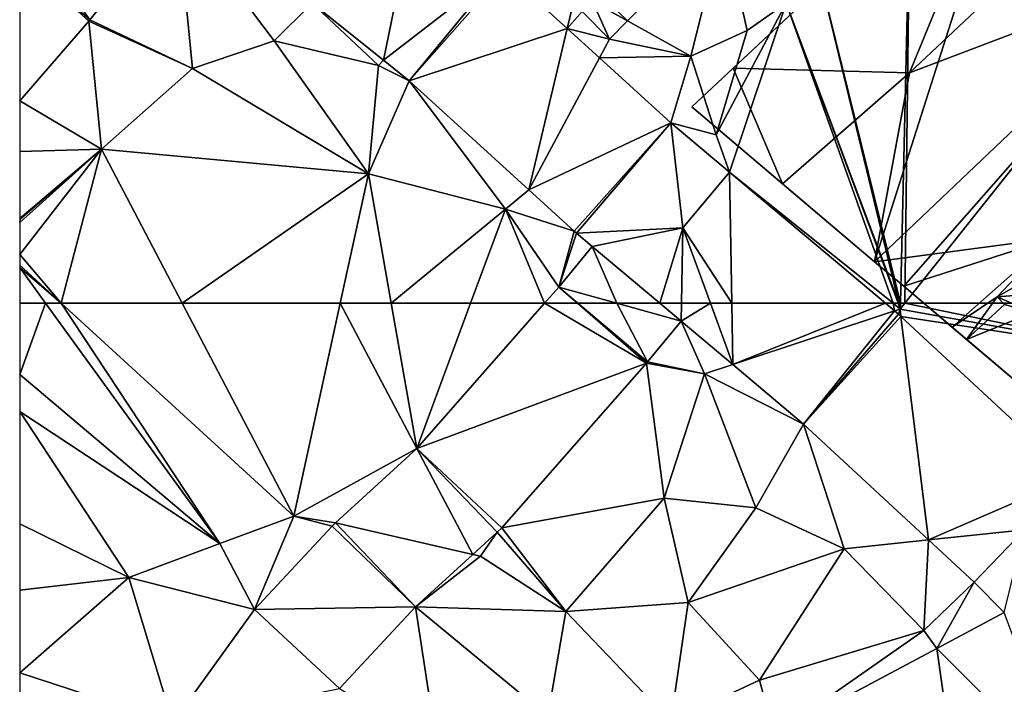
# Model space of a CAD drawing. Extents: x 0 to 1044, y -2019 to -972.
# Drawn here: x 0 to 51, y -1395 to -1360 of the extents above; entities that cross this region are included whole.
import ezdxf

# ---------------------------------------------------------------- set-up
doc = ezdxf.new("R2010")
doc.units = 0
doc.header["$MEASUREMENT"] = 0
for name, color, linetype in [('Bygninger_LOD2', 1, 'Continuous'), ('Terraen', 33, 'Continuous'), ('Terraen_vej', 33, 'Continuous')]:
    doc.layers.add(name, color=color, linetype=linetype)

# ---------------------------------------------------------------- blocks, each defined once
blk = doc.blocks.new('1km_6223_573_Flyttet_X-573000m_Y-6225000m_ACAD_1_FMEBLOCK71')
at = {"layer": 'Terraen', "color": 9, "true_color": 0xbbbbbb}
for points in [[(-62.5, 58.826, 3.561), (-52.15, 50.1, 3.42), (-61.159, 62.5, 3.658)], [(-62.5, 58.826, 3.561), (-61.159, 62.5, 3.658), (-62.5, 62.5, 3.649)], [(-61.159, 62.5, 3.658), (-52.15, 50.1, 3.42), (-60.357, 62.5, 3.649)], [(-60.357, 62.5, 3.649), (-48.34, 51.5, 3.39), (-54.098, 62.5, 3.552)], [(-52.15, 50.1, 3.42), (-48.34, 51.5, 3.39), (-60.357, 62.5, 3.649)], [(-54.098, 62.5, 3.552), (-48.34, 51.5, 3.39), (-45.932, 62.5, 3.458)], [(-45.932, 62.5, 3.458), (-48.34, 51.5, 3.39), (-41.983, 54.996, 3.417)], [(-45.932, 62.5, 3.458), (-41.983, 54.996, 3.417), (-43.299, 62.5, 3.461)], [(-39.204, 62.5, 3.534), (-43.299, 62.5, 3.461), (-41.983, 54.996, 3.417)], [(-35.379, 62.5, 3.569), (-39.204, 62.5, 3.534), (-41.983, 54.996, 3.417)], [(-17.753, 62.5, 3.298), (-17.281, 62.104, 3.286), (-17.364, 62.5, 3.29)], [(-17.281, 62.104, 3.286), (-16.99, 62.2, 3.28), (-17.364, 62.5, 3.29)], [(-17.364, 62.5, 3.29), (-16.99, 62.2, 3.28), (-17.102, 62.5, 3.302)], [(-17.087, 61.941, 3.281), (-16.99, 62.2, 3.28), (-17.281, 62.104, 3.286)], [(-17.102, 62.5, 3.302), (-16.99, 62.2, 3.28), (-17.062, 62.5, 3.29)], [(-16.952, 61.821, 3.277), (-16.99, 62.2, 3.28), (-17.087, 61.941, 3.281)], [(-17.062, 62.5, 3.29), (-16.99, 62.2, 3.28), (-16.983, 62.5, 3.291)], [(-16.751, 62.5, 3.29), (-16.99, 62.2, 3.28), (-3.05, 59.7, 3.17)], [(-16.983, 62.5, 3.291), (-16.99, 62.2, 3.28), (-16.751, 62.5, 3.29)], [(-16.99, 62.2, 3.28), (-16.952, 61.821, 3.277), (-3.05, 59.7, 3.17)], [(-16.751, 62.5, 3.29), (-3.05, 59.7, 3.17), (-2.856, 62.5, 3.266)], [(-30.047, 59.479, 3.515), (-27.1, 58.86, 3.45), (-28.312, 61.579, 3.482)], [(-25.649, 59.34, 3.45), (-28.312, 61.579, 3.482), (-27.1, 58.86, 3.45)], [(-8.012, 53.541, 3.114), (-3.05, 59.7, 3.17), (-16.952, 61.821, 3.277)], [(-37.588, 50.908, 3.349), (-29.2, 52.43, 3.57), (-30.108, 59.408, 3.517)], [(-30.108, 59.408, 3.517), (-27.1, 58.86, 3.45), (-30.047, 59.479, 3.515)], [(-29.2, 52.43, 3.57), (-27.1, 58.86, 3.45), (-30.108, 59.408, 3.517)], [(-25.649, 59.34, 3.45), (-27.1, 58.86, 3.45), (-21.982, 56.257, 3.405)], [(-62.5, 56.903, 3.553), (-52.15, 50.1, 3.42), (-62.5, 58.826, 3.561)], [(-29.2, 52.43, 3.57), (-24.45, 51.94, 3.48), (-27.1, 58.86, 3.45)], [(-24.45, 51.94, 3.48), (-21.982, 56.257, 3.405), (-27.1, 58.86, 3.45)], [(-62.5, 56.903, 3.553), (-56.86, 48.33, 3.46), (-52.15, 50.1, 3.42)], [(-62.5, 51.103, 3.468), (-56.86, 48.33, 3.46), (-62.5, 56.903, 3.553)], [(-24.45, 51.94, 3.48), (-19.89, 49.82, 3.22), (-21.982, 56.257, 3.405)], [(-21.982, 56.257, 3.405), (-19.89, 49.82, 3.22), (-15.522, 50.274, 3.154)], [(-41.983, 54.996, 3.417), (-48.34, 51.5, 3.39), (-46.182, 51.167, 3.372)], [(-34.28, 46.58, 3.48), (-29.2, 52.43, 3.57), (-37.588, 50.908, 3.349)], [(-34.28, 46.58, 3.48), (-27.95, 47.04, 3.48), (-29.2, 52.43, 3.57)], [(-27.95, 47.04, 3.48), (-24.45, 51.94, 3.48), (-29.2, 52.43, 3.57)], [(-27.95, 47.04, 3.48), (-19.89, 49.82, 3.22), (-24.45, 51.94, 3.48)], [(-52.15, 50.1, 3.42), (-50.366, 46.684, 3.429), (-48.34, 51.5, 3.39)], [(-46.356, 50.994, 3.372), (-48.34, 51.5, 3.39), (-50.366, 46.684, 3.429)], [(-46.182, 51.167, 3.372), (-48.34, 51.5, 3.39), (-46.356, 50.994, 3.372)], [(-62.5, 47.685, 3.555), (-56.86, 48.33, 3.46), (-62.5, 51.103, 3.468)], [(-37.818, 50.673, 3.34), (-34.28, 46.58, 3.48), (-37.588, 50.908, 3.349)], [(-39.088, 49.515, 3.347), (-38.69, 49.43, 3.3), (-37.818, 50.673, 3.34)], [(-34.28, 46.58, 3.48), (-37.818, 50.673, 3.34), (-38.69, 49.43, 3.3)], [(-56.86, 48.33, 3.46), (-50.366, 46.684, 3.429), (-52.15, 50.1, 3.42)], [(-15.522, 50.274, 3.154), (-19.89, 49.82, 3.22), (-15.77, 45.59, 3.04)], [(-15.522, 50.274, 3.154), (-15.77, 45.59, 3.04), (-13.169, 48.095, 3.063)], [(-42.047, 46.816, 3.363), (-38.69, 49.43, 3.3), (-39.088, 49.515, 3.347)], [(-34.28, 46.58, 3.48), (-38.69, 49.43, 3.3), (-42.047, 46.816, 3.363)], [(-24.27, 43.04, 3.07), (-19.89, 49.82, 3.22), (-27.95, 47.04, 3.48)], [(-24.27, 43.04, 3.07), (-15.77, 45.59, 3.04), (-19.89, 49.82, 3.22)], [(-62.5, 43.403, 3.571), (-54.58, 40.83, 3.45), (-56.86, 48.33, 3.46)], [(-62.5, 43.403, 3.571), (-56.86, 48.33, 3.46), (-62.5, 47.685, 3.555)], [(-54.58, 40.83, 3.45), (-50.366, 46.684, 3.429), (-56.86, 48.33, 3.46)], [(-13.169, 48.095, 3.063), (-15.77, 45.59, 3.04), (-15.095, 44.662, 3.046)], [(-15.095, 44.662, 3.046), (-11.612, 46.519, 3.05), (-13.169, 48.095, 3.063)], [(-28.85, 40.9, 3.1), (-27.95, 47.04, 3.48), (-34.28, 46.58, 3.48)], [(-28.85, 40.9, 3.1), (-24.27, 43.04, 3.07), (-27.95, 47.04, 3.48)], [(-50.366, 46.684, 3.429), (-54.58, 40.83, 3.45), (-45.974, 42.596, 3.428)], [(-45.974, 42.596, 3.428), (-40.93, 39.5, 3.42), (-42.047, 46.816, 3.363)], [(-35.2, 41.18, 3.37), (-34.28, 46.58, 3.48), (-42.047, 46.816, 3.363)], [(-40.93, 39.5, 3.42), (-35.2, 41.18, 3.37), (-42.047, 46.816, 3.363)], [(-28.85, 40.9, 3.1), (-34.28, 46.58, 3.48), (-35.2, 41.18, 3.37)], [(-24.27, 43.04, 3.07), (-23.506, 40.192, 3.088), (-15.77, 45.59, 3.04)], [(-15.095, 44.662, 3.046), (-15.77, 45.59, 3.04), (-23.506, 40.192, 3.088)], [(-62.5, 32.429, 3.434), (-54.58, 40.83, 3.45), (-62.5, 43.403, 3.571)], [(-28.85, 40.9, 3.1), (-23.506, 40.192, 3.088), (-24.27, 43.04, 3.07)]]:
    blk.add_polyline3d(points, close=True, dxfattribs=at)
blk = doc.blocks.new('1km_6223_573_Flyttet_X-573000m_Y-6225000m_ACAD_1_FMEBLOCK113')
at = {"layer": 'Terraen_vej', "color": 251, "true_color": 0x555555}
for points in [[(-43.698, -49.945, 3.674), (-42.006, -41.691, 3.828), (-47.381, -46.996, 3.704)], [(-43.698, -49.945, 3.674), (-37.596, -45.223, 3.848), (-42.006, -41.691, 3.828)], [(-62.5, -42.802, 3.814), (-58.871, -47.851, 3.744), (-54.358, -42.295, 3.758)], [(-58.871, -47.851, 3.744), (-62.5, -42.802, 3.814), (-62.5, -44.669, 3.777)], [(-26.117, -42.981, 3.7), (-32.508, -46.519, 3.703), (-31.078, -47.917, 3.766)], [(-58.933, -47.925, 3.744), (-62.5, -44.669, 3.777), (-62.5, -52.041, 3.632)], [(-58.871, -47.851, 3.744), (-62.5, -44.669, 3.777), (-58.933, -47.925, 3.744)], [(-42.377, -51.003, 3.663), (-37.596, -45.223, 3.848), (-43.698, -49.945, 3.674)], [(-42.377, -51.003, 3.663), (-37.415, -45.377, 3.831), (-37.596, -45.223, 3.848)], [(-42.377, -51.003, 3.663), (-34.198, -48.307, 3.776), (-37.415, -45.377, 3.831)], [(-32.899, -46.907, 3.708), (-31.078, -47.917, 3.766), (-32.508, -46.519, 3.703)], [(-32.015, -48.849, 3.778), (-32.899, -46.907, 3.708), (-33.425, -47.431, 3.714)], [(-32.015, -48.849, 3.778), (-31.078, -47.917, 3.766), (-32.899, -46.907, 3.708)], [(-42.377, -51.003, 3.663), (-36.192, -56.635, 3.595), (-34.198, -48.307, 3.776)], [(-36.192, -56.635, 3.595), (-32.536, -49.821, 3.747), (-34.198, -48.307, 3.776)], [(-36.192, -56.635, 3.595), (-28.852, -53.176, 3.683), (-32.536, -49.821, 3.747)], [(-33.845, -58.773, 3.569), (-28.852, -53.176, 3.683), (-36.192, -56.635, 3.595)], [(-33.73, -58.873, 3.567), (-28.852, -53.176, 3.683), (-33.845, -58.773, 3.569)], [(-33.73, -58.873, 3.567), (-28.22, -58.6, 3.518), (-28.852, -53.176, 3.683)], [(-28.852, -53.176, 3.683), (-28.22, -58.6, 3.518), (-25.81, -55.727, 3.51)], [(-25.7, -62.5, 3.469), (-25.81, -55.733, 3.51), (-28.22, -58.6, 3.518)], [(-25.7, -62.5, 3.469), (-25.807, -55.729, 3.51), (-25.81, -55.733, 3.51)], [(-17.753, -62.5, 3.298), (-25.807, -55.729, 3.51), (-17.753, -62.5, 3.298)], [(-17.753, -62.5, 3.298), (-25.807, -55.729, 3.51), (-25.807, -55.729, 3.51)], [(-25.7, -62.5, 3.469), (-17.753, -62.5, 3.298), (-25.807, -55.729, 3.51)], [(-32.907, -59.563, 3.554), (-28.22, -58.6, 3.518), (-33.73, -58.873, 3.567)], [(-29.41, -62.5, 3.499), (-28.22, -58.6, 3.518), (-32.907, -59.563, 3.554)], [(-29.41, -62.5, 3.499), (-28.295, -62.5, 3.489), (-28.22, -58.6, 3.518)], [(-28.295, -62.5, 3.489), (-26.8, -62.5, 3.48), (-28.22, -58.6, 3.518)], [(-25.7, -62.5, 3.469), (-28.22, -58.6, 3.518), (-26.8, -62.5, 3.48)], [(-31.63, -62.5, 3.537), (-32.907, -59.563, 3.554), (-34.643, -61.663, 3.586)], [(-31.63, -62.5, 3.537), (-29.41, -62.5, 3.499), (-32.907, -59.563, 3.554)], [(-34.643, -61.663, 3.586), (-35.379, -62.5, 3.569), (-33.677, -62.5, 3.571)], [(-33.646, -62.5, 3.571), (-34.643, -61.663, 3.586), (-33.677, -62.5, 3.571)], [(-31.63, -62.5, 3.537), (-34.643, -61.663, 3.586), (-33.646, -62.5, 3.571)]]:
    blk.add_polyline3d(points, close=True, dxfattribs=at)
blk = doc.blocks.new('1km_6223_573_Flyttet_X-573000m_Y-6225000m_ACAD_1_FMEBLOCK135')
at = {"layer": 'Terraen', "color": 9, "true_color": 0xbbbbbb}
for points in [[(-16.983, -62.5, 3.291), (-16.5, -41.59, 4.05), (-21.31, -44.9, 3.9)], [(-16.983, -62.5, 3.291), (-16.751, -62.5, 3.29), (-16.5, -41.59, 4.05)], [(-16.751, -62.5, 3.29), (-1.53, -43.36, 3.92), (-16.5, -41.59, 4.05)], [(-58.871, -47.851, 3.744), (-53.57, -50.37, 3.67), (-54.358, -42.295, 3.758)], [(-54.358, -42.295, 3.758), (-49.35, -48.94, 3.8), (-47.381, -46.996, 3.704)], [(-53.57, -50.37, 3.67), (-49.35, -48.94, 3.8), (-54.358, -42.295, 3.758)], [(-31.078, -47.917, 3.766), (-27.81, -49.73, 3.95), (-26.117, -42.981, 3.7)], [(-24.91, -48.4, 3.93), (-26.117, -42.981, 3.7), (-27.81, -49.73, 3.95)], [(-24.91, -48.4, 3.93), (-22.88, -47, 4.46), (-26.117, -42.981, 3.7)], [(-16.751, -62.5, 3.29), (-2.856, -62.5, 3.266), (-1.53, -43.36, 3.92)], [(-17.062, -62.5, 3.29), (-21.31, -44.9, 3.9), (-22.88, -47, 4.46)], [(-17.062, -62.5, 3.29), (-16.983, -62.5, 3.291), (-21.31, -44.9, 3.9)], [(-34.198, -48.307, 3.776), (-33.53, -45.52, 3.7), (-37.415, -45.377, 3.831)], [(-34.198, -48.307, 3.776), (-33.425, -47.431, 3.714), (-33.53, -45.52, 3.7)], [(-49.35, -48.94, 3.8), (-43.95, -50.22, 3.67), (-47.381, -46.996, 3.704)], [(-47.381, -46.996, 3.704), (-43.95, -50.22, 3.67), (-43.698, -49.945, 3.674)], [(-26.51, -53.79, 3.54), (-25.81, -55.727, 3.51), (-22.88, -47, 4.46)], [(-26.51, -53.79, 3.54), (-22.88, -47, 4.46), (-24.91, -48.4, 3.93)], [(-17.364, -62.5, 3.29), (-22.88, -47, 4.46), (-25.81, -55.727, 3.51)], [(-17.364, -62.5, 3.29), (-17.102, -62.5, 3.302), (-22.88, -47, 4.46)], [(-17.102, -62.5, 3.302), (-17.062, -62.5, 3.29), (-22.88, -47, 4.46)], [(-33.425, -47.431, 3.714), (-34.198, -48.307, 3.776), (-32.015, -48.849, 3.778)], [(-62.5, -52.041, 3.632), (-58.27, -54.53, 3.67), (-58.933, -47.925, 3.744)], [(-58.933, -47.925, 3.744), (-53.57, -50.37, 3.67), (-58.871, -47.851, 3.744)], [(-58.27, -54.53, 3.67), (-53.57, -50.37, 3.67), (-58.933, -47.925, 3.744)], [(-34.198, -48.307, 3.776), (-32.536, -49.821, 3.747), (-32.015, -48.849, 3.778)], [(-32.015, -48.849, 3.778), (-27.81, -49.73, 3.95), (-31.078, -47.917, 3.766)], [(-32.536, -49.821, 3.747), (-27.81, -49.73, 3.95), (-32.015, -48.849, 3.778)], [(-26.51, -53.79, 3.54), (-24.91, -48.4, 3.93), (-27.81, -49.73, 3.95)], [(-44.47, -55.82, 3.5), (-49.35, -48.94, 3.8), (-53.57, -50.37, 3.67)], [(-44.47, -55.82, 3.5), (-43.95, -50.22, 3.67), (-49.35, -48.94, 3.8)], [(-28.852, -53.176, 3.683), (-27.81, -49.73, 3.95), (-32.536, -49.821, 3.747)], [(-26.51, -53.79, 3.54), (-27.81, -49.73, 3.95), (-28.852, -53.176, 3.683)], [(-58.27, -54.53, 3.67), (-44.47, -55.82, 3.5), (-53.57, -50.37, 3.67)], [(-44.47, -55.82, 3.5), (-42.377, -51.003, 3.663), (-43.95, -50.22, 3.67)], [(-43.698, -49.945, 3.674), (-43.95, -50.22, 3.67), (-42.377, -51.003, 3.663)], [(-37.4, -57.63, 3.61), (-42.377, -51.003, 3.663), (-44.47, -55.82, 3.5)], [(-42.377, -51.003, 3.663), (-37.4, -57.63, 3.61), (-36.192, -56.635, 3.595)], [(-62.5, -54.659, 3.555), (-58.27, -54.53, 3.67), (-62.5, -52.041, 3.632)], [(-25.81, -55.727, 3.51), (-26.51, -53.79, 3.54), (-28.852, -53.176, 3.683)], [(-62.5, -58.119, 3.629), (-62.48, -58.16, 3.63), (-58.27, -54.53, 3.67)], [(-62.5, -58.119, 3.629), (-58.27, -54.53, 3.67), (-62.5, -54.659, 3.555)], [(-62.5, -59.987, 3.698), (-58.27, -54.53, 3.67), (-62.5, -58.319, 3.635)], [(-58.27, -54.53, 3.67), (-62.48, -58.16, 3.63), (-62.5, -58.319, 3.635)], [(-58.27, -54.53, 3.67), (-62.5, -59.987, 3.698), (-60.357, -62.5, 3.649)], [(-54.098, -62.5, 3.552), (-58.27, -54.53, 3.67), (-60.357, -62.5, 3.649)], [(-54.098, -62.5, 3.552), (-44.47, -55.82, 3.5), (-58.27, -54.53, 3.67)], [(-54.098, -62.5, 3.552), (-45.932, -62.5, 3.458), (-44.47, -55.82, 3.5)], [(-43.299, -62.5, 3.461), (-44.47, -55.82, 3.5), (-45.932, -62.5, 3.458)], [(-43.299, -62.5, 3.461), (-37.4, -57.63, 3.61), (-44.47, -55.82, 3.5)], [(-25.81, -55.733, 3.51), (-25.81, -55.727, 3.51), (-28.22, -58.6, 3.518)], [(-25.807, -55.729, 3.51), (-25.807, -55.729, 3.51), (-25.81, -55.727, 3.51)], [(-25.81, -55.727, 3.51), (-25.807, -55.729, 3.51), (-17.364, -62.5, 3.29)], [(-25.807, -55.729, 3.51), (-25.81, -55.727, 3.51), (-25.81, -55.733, 3.51)], [(-17.364, -62.5, 3.29), (-25.807, -55.729, 3.51), (-17.753, -62.5, 3.298)], [(-36.192, -56.635, 3.595), (-37.4, -57.63, 3.61), (-33.845, -58.773, 3.569)], [(-43.299, -62.5, 3.461), (-39.204, -62.5, 3.534), (-37.4, -57.63, 3.61)], [(-39.204, -62.5, 3.534), (-35.379, -62.5, 3.569), (-37.4, -57.63, 3.61)], [(-33.845, -58.773, 3.569), (-37.4, -57.63, 3.61), (-34.643, -61.663, 3.586)], [(-35.379, -62.5, 3.569), (-34.643, -61.663, 3.586), (-37.4, -57.63, 3.61)], [(-62.5, -58.169, 3.63), (-62.48, -58.16, 3.63), (-62.5, -58.119, 3.629)], [(-62.5, -58.319, 3.635), (-62.48, -58.16, 3.63), (-62.5, -58.169, 3.63)], [(-34.643, -61.663, 3.586), (-33.73, -58.873, 3.567), (-33.845, -58.773, 3.569)], [(-34.643, -61.663, 3.586), (-32.907, -59.563, 3.554), (-33.73, -58.873, 3.567)], [(-62.5, -59.987, 3.698), (-62.5, -60.539, 3.695), (-60.357, -62.5, 3.649)], [(-60.357, -62.5, 3.649), (-62.5, -60.539, 3.695), (-62.5, -60.654, 3.693)], [(-62.5, -60.654, 3.693), (-62.5, -62.5, 3.649), (-61.159, -62.5, 3.658)], [(-61.159, -62.5, 3.658), (-60.357, -62.5, 3.649), (-62.5, -60.654, 3.693)]]:
    blk.add_polyline3d(points, close=True, dxfattribs=at)
blk = doc.blocks.new('1km_6223_573_Flyttet_X-573000m_Y-6225000m_ACAD_1_FMEBLOCK166')
at = {"layer": 'Terraen_vej', "color": 251, "true_color": 0x555555}
for points in [[(-30.108, 59.408, 3.517), (-35.379, 62.5, 3.569), (-41.983, 54.996, 3.417)], [(-30.108, 59.408, 3.517), (-33.677, 62.5, 3.571), (-35.379, 62.5, 3.569)], [(-33.646, 62.5, 3.571), (-33.677, 62.5, 3.571), (-30.108, 59.408, 3.517)], [(-30.047, 59.479, 3.515), (-33.646, 62.5, 3.571), (-30.108, 59.408, 3.517)], [(-31.63, 62.5, 3.537), (-33.646, 62.5, 3.571), (-30.047, 59.479, 3.515)], [(-28.312, 61.579, 3.482), (-31.63, 62.5, 3.537), (-30.047, 59.479, 3.515)], [(-28.312, 61.579, 3.482), (-29.41, 62.5, 3.499), (-31.63, 62.5, 3.537)], [(-28.312, 61.579, 3.482), (-28.295, 62.5, 3.489), (-29.41, 62.5, 3.499)], [(-25.649, 59.34, 3.45), (-26.8, 62.5, 3.48), (-28.312, 61.579, 3.482)], [(-26.8, 62.5, 3.48), (-28.295, 62.5, 3.489), (-28.312, 61.579, 3.482)], [(-25.649, 59.34, 3.45), (-25.7, 62.5, 3.469), (-26.8, 62.5, 3.48)], [(-25.649, 59.34, 3.45), (-17.753, 62.5, 3.298), (-25.7, 62.5, 3.469)], [(-25.649, 59.34, 3.45), (-17.281, 62.104, 3.286), (-17.753, 62.5, 3.298)], [(-21.982, 56.257, 3.405), (-17.281, 62.104, 3.286), (-25.649, 59.34, 3.45)], [(-21.982, 56.257, 3.405), (-17.087, 61.941, 3.281), (-17.281, 62.104, 3.286)], [(-17.281, 62.104, 3.286), (-17.753, 62.5, 3.298), (-17.281, 62.104, 3.286)], [(-17.281, 62.104, 3.286), (-17.753, 62.5, 3.298), (-17.753, 62.5, 3.298)], [(-17.087, 61.941, 3.281), (-17.281, 62.104, 3.286), (-17.281, 62.104, 3.286)], [(-21.982, 56.257, 3.405), (-16.952, 61.821, 3.277), (-17.087, 61.941, 3.281)], [(-21.982, 56.257, 3.405), (-15.522, 50.274, 3.154), (-16.952, 61.821, 3.277)], [(-15.522, 50.274, 3.154), (-8.012, 53.541, 3.114), (-16.952, 61.821, 3.277)], [(-30.108, 59.408, 3.517), (-41.983, 54.996, 3.417), (-37.588, 50.908, 3.349)], [(-39.088, 49.515, 3.347), (-41.983, 54.996, 3.417), (-46.182, 51.167, 3.372)], [(-37.818, 50.673, 3.34), (-41.983, 54.996, 3.417), (-39.088, 49.515, 3.347)], [(-37.588, 50.908, 3.349), (-41.983, 54.996, 3.417), (-37.818, 50.673, 3.34)], [(-8.012, 53.541, 3.114), (-15.522, 50.274, 3.154), (-10.56, 50.79, 3.088)], [(-42.047, 46.816, 3.363), (-46.356, 50.994, 3.372), (-50.366, 46.684, 3.429)], [(-42.047, 46.816, 3.363), (-46.182, 51.167, 3.372), (-46.356, 50.994, 3.372)], [(-42.047, 46.816, 3.363), (-39.088, 49.515, 3.347), (-46.182, 51.167, 3.372)], [(-13.169, 48.095, 3.063), (-10.56, 50.79, 3.088), (-15.522, 50.274, 3.154)], [(-11.612, 46.519, 3.05), (-10.56, 50.79, 3.088), (-13.169, 48.095, 3.063)], [(-42.047, 46.816, 3.363), (-50.366, 46.684, 3.429), (-45.974, 42.596, 3.428)], [(-8.448, 38.007, 3.07), (-11.612, 46.519, 3.05), (-15.095, 44.662, 3.046)], [(-13.754, 35.183, 3.16), (-15.095, 44.662, 3.046), (-23.506, 40.192, 3.088)], [(-8.448, 38.007, 3.07), (-15.095, 44.662, 3.046), (-13.754, 35.183, 3.16)]]:
    blk.add_polyline3d(points, close=True, dxfattribs=at)
blk = doc.blocks.new('building_176497')
at = {"layer": 'Bygninger_LOD2', "color": 16, "true_color": 0x7e0000}
for points in [[(-29.91, -5.505, 10.24), (-32.05, -7.505, 3.57), (-14.96, 8.485, 3.85)], [(-22.6, -15.495, 3.31), (-32.05, -7.505, 3.57), (-14.96, 8.485, 3.85)], [(-14.96, 8.485, 3.85), (-14.96, 8.485, 10.19), (-29.91, -5.505, 10.24)], [(-29.91, -5.505, 10.24), (-14.96, 8.485, 10.19), (-20.8, -5.745, 11.59)], [(-6.68, -0.375, 3.8), (-22.6, -15.495, 3.31), (-14.96, 8.485, 3.85)], [(-14.96, 8.485, 10.19), (-10.61, 3.825, 11.56), (-20.8, -5.745, 11.59)], [(-6.68, -0.375, 10.2), (-20.8, -5.745, 11.59), (-10.61, 3.825, 11.56)], [(-22.6, -15.495, 10.25), (-20.8, -5.745, 11.59), (-6.68, -0.375, 10.2)], [(-21.09, -16.765, 3.33), (-22.6, -15.495, 3.31), (-6.68, -0.375, 3.8)], [(-22.6, -15.495, 10.25), (-6.68, -0.375, 10.2), (-13.38, -14.285, 11.27)], [(-14.08, -22.695, 3.13), (-21.09, -16.765, 3.33), (-6.68, -0.375, 3.8)], [(-32.05, -7.505, 10.3), (-32.05, -7.505, 3.57), (-29.91, -5.505, 10.24)], [(-32.05, -7.505, 10.3), (-29.91, -5.505, 10.24), (-27.36, -11.475, 11.7)], [(-27.36, -11.475, 11.7), (-29.91, -5.505, 10.24), (-20.8, -5.745, 11.59)], [(-27.36, -11.475, 11.7), (-20.8, -5.745, 11.59), (-22.6, -15.495, 10.25)], [(-32.05, -7.505, 3.57), (-27.36, -11.475, 11.7), (-32.05, -7.505, 10.3)], [(-22.6, -15.495, 3.31), (-27.36, -11.475, 11.7), (-32.05, -7.505, 3.57)], [(-13.38, -14.285, 11.27), (-5.48, -11.115, 11.6), (-16.26, -17.305, 11.63)], [(-12.52, -17.025, 11.25), (-16.26, -17.305, 11.63), (-5.48, -11.115, 11.6)], [(-22.6, -15.495, 10.25), (-27.36, -11.475, 11.7), (-22.6, -15.495, 3.31)], [(-21.09, -16.765, 10.76), (-22.6, -15.495, 10.25), (-13.38, -14.285, 11.27)], [(-18.58, -18.885, 11.66), (-21.09, -16.765, 10.76), (-13.38, -14.285, 11.27)], [(-13.38, -14.285, 11.27), (-16.26, -17.305, 11.63), (-18.58, -18.885, 11.66)], [(-21.09, -16.765, 3.33), (-21.09, -16.765, 10.76), (-22.6, -15.495, 10.25)], [(-21.09, -16.765, 3.33), (-22.6, -15.495, 10.25), (-22.6, -15.495, 3.31)], [(-17.84, -19.515, 11.34), (-21.09, -16.765, 10.76), (-21.09, -16.765, 3.33)], [(-18.58, -18.885, 11.66), (-21.09, -16.765, 10.76), (-17.84, -19.515, 11.34)], [(-17.84, -19.515, 11.34), (-21.09, -16.765, 3.33), (-14.08, -22.695, 3.13)], [(-12.52, -17.025, 11.25), (-14.42, -18.115, 11.25), (-16.26, -17.305, 11.63)], [(-17.84, -19.515, 11.96), (-18.58, -18.885, 11.66), (-16.26, -17.305, 11.63)], [(-17.84, -19.515, 11.96), (-16.26, -17.305, 11.63), (-15.89, -17.705, 11.63)], [(-17.84, -19.515, 11.34), (-15.89, -17.705, 11.63), (-14.42, -18.115, 11.25)], [(-17.84, -19.515, 11.34), (-15.89, -17.705, 11.63), (-17.84, -19.515, 11.96)], [(-15.89, -17.705, 11.63), (-16.26, -17.305, 11.63), (-14.42, -18.115, 11.25)], [(-14.42, -18.115, 11.25), (-12.35, -21.725, 10.17), (-14.08, -22.695, 10.18), (-17.84, -19.515, 11.34)], [(-17.84, -19.515, 11.96), (-18.58, -18.885, 11.66), (-17.84, -19.515, 11.34)], [(-14.08, -22.695, 3.13), (-14.08, -22.695, 10.18), (-17.84, -19.515, 11.34)]]:
    blk.add_3dface(points, dxfattribs=at)

msp = doc.modelspace()

# ---------------------------------------------------------------- block references
at = {"layer": 'Bygninger_LOD2', "color": 16, "true_color": 0x7e0000}
msp.add_blockref('building_176497', (66.78, -1357.355), dxfattribs=at)
at = {"layer": 'Terraen', "color": 9, "true_color": 0xbbbbbb}
for name, p in [('1km_6223_573_Flyttet_X-573000m_Y-6225000m_ACAD_1_FMEBLOCK135', (62.5, -1312.5)), ('1km_6223_573_Flyttet_X-573000m_Y-6225000m_ACAD_1_FMEBLOCK71', (62.5, -1437.5))]:
    msp.add_blockref(name, p, dxfattribs=at)
at = {"layer": 'Terraen_vej', "color": 251, "true_color": 0x555555}
for name, p in [('1km_6223_573_Flyttet_X-573000m_Y-6225000m_ACAD_1_FMEBLOCK113', (62.5, -1312.5)), ('1km_6223_573_Flyttet_X-573000m_Y-6225000m_ACAD_1_FMEBLOCK166', (62.5, -1437.5))]:
    msp.add_blockref(name, p, dxfattribs=at)

doc.saveas('drawing.dxf')
